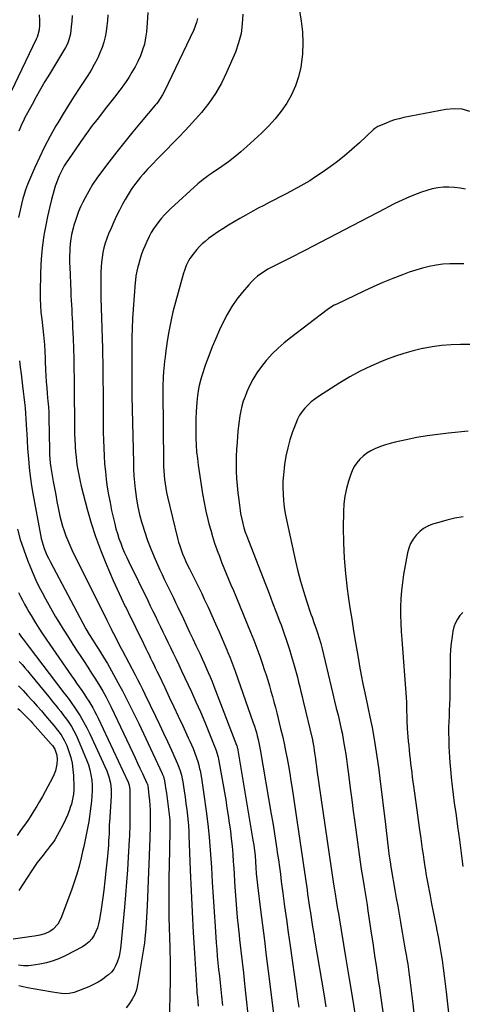
# Model space of a CAD drawing. Units: inches. Extents: x 1867978 to 1873294, y 384319 to 389707.
# Drawn here: x 1870775 to 1871098, y 384757 to 385477 of the extents above; entities that cross this region are included whole.
import ezdxf

# ---------------------------------------------------------------- set-up
doc = ezdxf.new("R2010")
doc.units = ezdxf.units.IN
doc.header["$MEASUREMENT"] = 0
doc.layers.add('7', color=7, linetype='Continuous')
doc.layers.add('8', color=7, linetype='Continuous')

msp = doc.modelspace()

# ---------------------------------------------------------------- linework, layer by layer
at = {"layer": '7', "color": 18}
for points in [[(1870978.46, 385486.25, 1832), (1870980.2, 385475.66, 1832), (1870981.11, 385467.67, 1832), (1870981.49, 385459.67, 1832), (1870981.09, 385451.67, 1832), (1870980.16, 385443.68, 1832), (1870979.86, 385441.9, 1832), (1870978.26, 385434.96, 1832), (1870976.12, 385428.22, 1832), (1870973.17, 385421.8, 1832), (1870969.68, 385415.59, 1832), (1870965.56, 385409.72, 1832), (1870961.16, 385404.08, 1832), (1870956.34, 385398.8, 1832), (1870951.25, 385393.75, 1832), (1870940.61, 385383.98, 1832), (1870936.2, 385380.1, 1832), (1870931.69, 385376.36, 1832), (1870927.02, 385372.8, 1832), (1870922.25, 385369.38, 1832), (1870915.32, 385364.63, 1832), (1870912.56, 385362.71, 1832), (1870911.19, 385361.74, 1832), (1870908.49, 385359.75, 1832), (1870905.89, 385357.63, 1832), (1870904.63, 385356.52, 1832), (1870884.97, 385338.48, 1832), (1870882.63, 385336.23, 1832), (1870880.36, 385333.92, 1832), (1870878.2, 385331.5, 1832), (1870876.1, 385329.01, 1832), (1870874.16, 385326.42, 1832), (1870872.34, 385323.75, 1832), (1870870.71, 385320.96, 1832), (1870869.21, 385318.09, 1832), (1870867.41, 385314.35, 1832), (1870865.95, 385311.11, 1832), (1870864.59, 385307.84, 1832), (1870863.4, 385304.5, 1832), (1870862.32, 385301.12, 1832), (1870861.25, 385297.5, 1832), (1870860.81, 385295.9, 1832), (1870860.05, 385292.66, 1832), (1870859.47, 385289.39, 1832), (1870859.05, 385286.09, 1832), (1870858.9, 385284.44, 1832), (1870857.46, 385264.89, 1832), (1870857.03, 385258.03, 1832), (1870856.69, 385251.18, 1832), (1870856.51, 385244.31, 1832), (1870856.41, 385237.45, 1832), (1870856.39, 385227.04, 1832), (1870856.39, 385223.71, 1832), (1870856.42, 385220.38, 1832), (1870856.45, 385217.05, 1832), (1870856.46, 385213.72, 1832), (1870856.47, 385209.23, 1832), (1870856.49, 385206.63, 1832), (1870856.52, 385204.02, 1832), (1870856.57, 385201.42, 1832), (1870857.58, 385152.9, 1832), (1870857.76, 385147.98, 1832), (1870858.03, 385143.07, 1832), (1870858.44, 385138.17, 1832), (1870858.94, 385133.28, 1832), (1870859.12, 385131.74, 1832), (1870859.93, 385126.1, 1832), (1870860.91, 385120.5, 1832), (1870862.16, 385114.96, 1832), (1870863.59, 385109.45, 1832), (1870864, 385108.01, 1832), (1870865.9, 385101.85, 1832), (1870867.98, 385095.76, 1832), (1870870.31, 385089.76, 1832), (1870872.81, 385083.83, 1832), (1870876.99, 385074.46, 1832), (1870878.56, 385071.02, 1832), (1870880.15, 385067.59, 1832), (1870881.79, 385064.19, 1832), (1870883.46, 385060.8, 1832), (1870885.13, 385057.42, 1832), (1870886.8, 385054.03, 1832), (1870888.43, 385050.63, 1832), (1870890.05, 385047.21, 1832), (1870894.12, 385038.53, 1832), (1870896.4, 385033.68, 1832), (1870898.69, 385028.83, 1832), (1870900.98, 385023.99, 1832), (1870903.27, 385019.15, 1832), (1870904.74, 385016.07, 1832), (1870906.29, 385012.76, 1832), (1870907.83, 385009.45, 1832), (1870909.34, 385006.13, 1832), (1870910.83, 385002.8, 1832), (1870912.28, 384999.45, 1832), (1870913.7, 384996.09, 1832), (1870915.07, 384992.7, 1832), (1870916.41, 384989.31, 1832), (1870932.99, 384946.28, 1832), (1870933.09, 384946.02, 1832), (1870933.4, 384944.96, 1832), (1870933.52, 384944.41, 1832), (1870933.57, 384944.14, 1832), (1870945, 384876.78, 1832), (1870945.6, 384873.04, 1832), (1870946.11, 384869.29, 1832), (1870946.52, 384865.53, 1832), (1870946.86, 384861.04, 1832), (1870947.13, 384856.77, 1832), (1870947.44, 384852.5, 1832), (1870947.81, 384848.24, 1832), (1870948.28, 384843.99, 1832), (1870950.54, 384825.8, 1832), (1870951.93, 384814.58, 1832), (1870953.32, 384803.37, 1832), (1870954.73, 384792.15, 1832), (1870956.14, 384780.93, 1832), (1870962.24, 384732.46, 1832)], [(1870788.66, 385480.05, 1844), (1870788.98, 385476.28, 1844), (1870789.07, 385472.69, 1844), (1870788.71, 385469.11, 1844), (1870787.87, 385465.62, 1844), (1870787.26, 385463.94, 1844), (1870786.56, 385462.29, 1844), (1870768.27, 385424.09, 1844)], [(1870812.94, 385479.67, 1842), (1870812.63, 385475.54, 1842), (1870812.19, 385471.41, 1842), (1870811.53, 385466.17, 1842), (1870810.51, 385461.79, 1842), (1870809.37, 385459, 1842), (1870808.01, 385456.31, 1842), (1870807.26, 385455, 1842), (1870796.28, 385436.91, 1842), (1870792.99, 385431.38, 1842), (1870789.76, 385425.82, 1842), (1870786.61, 385420.21, 1842), (1870783.53, 385414.57, 1842), (1870778.13, 385404.51, 1842), (1870777.46, 385403.23, 1842), (1870775.88, 385399.97, 1842), (1870775, 385397.93, 1842), (1870773.89, 385395.2, 1842)], [(1870868.19, 385481.98, 1838), (1870867.72, 385474.21, 1838), (1870867.12, 385467.72, 1838), (1870866.5, 385463.24, 1838), (1870865.6, 385458.83, 1838), (1870864.31, 385454.52, 1838), (1870862.74, 385450.28, 1838), (1870860.86, 385446.15, 1838), (1870858.82, 385442.1, 1838), (1870856.56, 385438.17, 1838), (1870854.15, 385434.32, 1838), (1870852.23, 385431.44, 1838), (1870850.46, 385428.84, 1838), (1870848.64, 385426.28, 1838), (1870846.76, 385423.76, 1838), (1870844.84, 385421.27, 1838), (1870842.89, 385418.8, 1838), (1870840.94, 385416.33, 1838), (1870838.99, 385413.86, 1838), (1870837.05, 385411.39, 1838), (1870832, 385404.96, 1838), (1870827.59, 385399.22, 1838), (1870823.27, 385393.43, 1838), (1870819.08, 385387.54, 1838), (1870814.97, 385381.59, 1838), (1870808.55, 385372.06, 1838), (1870807.08, 385369.75, 1838), (1870805.71, 385367.4, 1838), (1870804.47, 385364.98, 1838), (1870803.31, 385362.51, 1838), (1870802.28, 385359.98, 1838), (1870801.33, 385357.43, 1838), (1870800.49, 385354.83, 1838), (1870799.73, 385352.21, 1838), (1870797.85, 385345.15, 1838), (1870796.31, 385338.95, 1838), (1870794.88, 385332.73, 1838), (1870793.63, 385326.47, 1838), (1870792.49, 385320.19, 1838), (1870792.27, 385318.81, 1838), (1870791.26, 385311.8, 1838), (1870790.46, 385304.78, 1838), (1870789.95, 385297.72, 1838), (1870789.65, 385290.65, 1838), (1870789.37, 385277.63, 1838), (1870789.39, 385272.66, 1838), (1870789.65, 385267.7, 1838), (1870790.07, 385262.74, 1838), (1870790.59, 385257.79, 1838), (1870791.89, 385246.24, 1838), (1870792.15, 385243.81, 1838), (1870792.57, 385238.95, 1838), (1870792.89, 385234.08, 1838), (1870793.14, 385229.2, 1838), (1870793.24, 385226.77, 1838), (1870793.48, 385220.54, 1838), (1870793.68, 385216.2, 1838), (1870793.93, 385211.87, 1838), (1870794.25, 385207.54, 1838), (1870794.61, 385203.21, 1838), (1870795.13, 385197.45, 1838), (1870795.26, 385196.01, 1838), (1870795.49, 385193.12, 1838), (1870795.69, 385190.22, 1838), (1870795.81, 385187.33, 1838), (1870795.84, 385185.88, 1838), (1870796.22, 385161.89, 1838), (1870796.32, 385158.7, 1838), (1870796.52, 385155.51, 1838), (1870796.85, 385152.34, 1838), (1870797.32, 385149.18, 1838), (1870799.09, 385139.04, 1838), (1870799.95, 385134.18, 1838), (1870800.83, 385129.33, 1838), (1870801.75, 385124.49, 1838), (1870802.69, 385119.65, 1838), (1870803.15, 385117.37, 1838), (1870803.95, 385113.69, 1838), (1870804.84, 385110.04, 1838), (1870805.87, 385106.42, 1838), (1870806.99, 385102.82, 1838), (1870808.25, 385099.28, 1838), (1870809.61, 385095.77, 1838), (1870811.11, 385092.33, 1838), (1870812.72, 385088.92, 1838), (1870838.17, 385037.61, 1838), (1870839.13, 385035.67, 1838), (1870841.06, 385031.81, 1838), (1870842.14, 385029.66, 1838), (1870843.05, 385027.84, 1838), (1870844.9, 385024.2, 1838), (1870846.76, 385020.58, 1838), (1870848.65, 385016.96, 1838), (1870849.6, 385015.16, 1838), (1870858.83, 384997.66, 1838), (1870860.66, 384994.15, 1838), (1870862.46, 384990.63, 1838), (1870864.23, 384987.08, 1838), (1870865.97, 384983.53, 1838), (1870873.73, 384967.45, 1838), (1870876.68, 384961.26, 1838), (1870879.61, 384955.07, 1838), (1870882.49, 384948.85, 1838), (1870885.34, 384942.62, 1838), (1870889.86, 384932.63, 1838), (1870890.93, 384930.11, 1838), (1870891.86, 384927.54, 1838), (1870892.83, 384924.26, 1838), (1870893.33, 384921.58, 1838), (1870893.44, 384920.9, 1838), (1870894.69, 384912.85, 1838), (1870895.37, 384908.26, 1838), (1870896.01, 384903.67, 1838), (1870896.57, 384899.06, 1838), (1870897.09, 384894.45, 1838), (1870897.57, 384889.93, 1838), (1870897.79, 384887.57, 1838), (1870898.12, 384882.85, 1838), (1870898.23, 384880.48, 1838), (1870899.17, 384854.85, 1838), (1870899.79, 384839.66, 1838), (1870900.49, 384824.48, 1838), (1870901.31, 384809.31, 1838), (1870902.21, 384794.14, 1838), (1870903.94, 384766.81, 1838), (1870904.05, 384765.16, 1838), (1870904.34, 384761.88, 1838), (1870904.68, 384758.6, 1838), (1870905.02, 384755.32, 1838)], [(1870937.49, 385480.76, 1834), (1870937.19, 385473.6, 1834), (1870936.29, 385466.55, 1834), (1870934.5, 385459.68, 1834), (1870932.11, 385452.93, 1834), (1870925.69, 385437.97, 1834), (1870921.9, 385430.17, 1834), (1870917.65, 385422.66, 1834), (1870912.73, 385415.57, 1834), (1870907.34, 385408.77, 1834), (1870905.51, 385406.67, 1834), (1870900.64, 385401.2, 1834), (1870895.68, 385395.79, 1834), (1870890.62, 385390.5, 1834), (1870885.47, 385385.28, 1834), (1870882.49, 385382.32, 1834), (1870878.8, 385378.6, 1834), (1870875.15, 385374.85, 1834), (1870871.55, 385371.06, 1834), (1870867.99, 385367.22, 1834), (1870864.76, 385363.71, 1834), (1870862.88, 385361.57, 1834), (1870861.05, 385359.4, 1834), (1870859.29, 385357.16, 1834), (1870857.59, 385354.88, 1834), (1870855.98, 385352.54, 1834), (1870854.43, 385350.15, 1834), (1870852.97, 385347.71, 1834), (1870851.58, 385345.23, 1834), (1870849.7, 385341.73, 1834), (1870847.48, 385337.45, 1834), (1870845.33, 385333.12, 1834), (1870843.3, 385328.74, 1834), (1870841.35, 385324.32, 1834), (1870839.53, 385320.03, 1834), (1870838.23, 385316.68, 1834), (1870837.06, 385313.29, 1834), (1870836.11, 385309.84, 1834), (1870835.29, 385306.34, 1834), (1870834.69, 385302.8, 1834), (1870834.21, 385299.25, 1834), (1870833.94, 385295.67, 1834), (1870833.81, 385292.09, 1834), (1870833.72, 385282.12, 1834), (1870833.72, 385281, 1834), (1870833.75, 385278.77, 1834), (1870833.9, 385274.31, 1834), (1870833.93, 385273.19, 1834), (1870834.94, 385236.34, 1834), (1870835.06, 385231.35, 1834), (1870835.17, 385226.36, 1834), (1870835.25, 385221.37, 1834), (1870835.32, 385216.38, 1834), (1870835.37, 385211.38, 1834), (1870835.41, 385206.39, 1834), (1870835.42, 385201.4, 1834), (1870835.43, 385196.41, 1834), (1870835.43, 385186.7, 1834), (1870835.47, 385180.91, 1834), (1870835.55, 385175.12, 1834), (1870835.69, 385169.33, 1834), (1870835.88, 385163.55, 1834), (1870835.89, 385163.47, 1834), (1870836.18, 385157.73, 1834), (1870836.57, 385151.99, 1834), (1870837.11, 385146.27, 1834), (1870837.75, 385140.55, 1834), (1870838.54, 385134.86, 1834), (1870839.44, 385129.18, 1834), (1870840.52, 385123.54, 1834), (1870841.71, 385117.91, 1834), (1870843.94, 385108.1, 1834), (1870844.85, 385104.48, 1834), (1870845.87, 385100.89, 1834), (1870847.05, 385097.34, 1834), (1870848.34, 385093.84, 1834), (1870849.74, 385090.37, 1834), (1870851.21, 385086.93, 1834), (1870852.75, 385083.53, 1834), (1870854.35, 385080.15, 1834), (1870868.1, 385051.91, 1834), (1870869.95, 385048.1, 1834), (1870871.8, 385044.29, 1834), (1870873.64, 385040.48, 1834), (1870875.47, 385036.66, 1834), (1870877.3, 385032.84, 1834), (1870879.14, 385029.03, 1834), (1870880.99, 385025.22, 1834), (1870882.84, 385021.41, 1834), (1870884.65, 385017.68, 1834), (1870886.72, 385013.42, 1834), (1870888.77, 385009.15, 1834), (1870890.79, 385004.87, 1834), (1870892.81, 385000.58, 1834), (1870899.97, 384985.21, 1834), (1870903.31, 384977.89, 1834), (1870906.57, 384970.53, 1834), (1870909.71, 384963.12, 1834), (1870912.76, 384955.68, 1834), (1870918.12, 384942.28, 1834), (1870918.69, 384940.72, 1834), (1870919.56, 384937.5, 1834), (1870919.89, 384935.87, 1834), (1870925.06, 384906.16, 1834), (1870926, 384900.53, 1834), (1870926.89, 384894.9, 1834), (1870927.7, 384889.26, 1834), (1870928.47, 384883.61, 1834), (1870929.13, 384877.94, 1834), (1870929.73, 384872.28, 1834), (1870930.2, 384866.6, 1834), (1870930.6, 384860.91, 1834), (1870930.73, 384858.91, 1834), (1870931.13, 384852.45, 1834), (1870931.54, 384846, 1834), (1870931.97, 384839.56, 1834), (1870932.42, 384833.11, 1834), (1870932.92, 384826.66, 1834), (1870933.48, 384820.23, 1834), (1870934.14, 384813.8, 1834), (1870934.85, 384807.38, 1834), (1870935.25, 384804.06, 1834), (1870936.19, 384795.98, 1834), (1870937.12, 384787.89, 1834), (1870938.03, 384779.81, 1834), (1870938.91, 384771.72, 1834), (1870941.33, 384749.43, 1834)], [(1870904.5, 385477.43, 1836), (1870903.76, 385474.66, 1836), (1870902.79, 385471.97, 1836), (1870901.66, 385469.32, 1836), (1870880.28, 385424.31, 1836), (1870878.85, 385421.57, 1836), (1870877.22, 385418.94, 1836), (1870875.42, 385416.42, 1836), (1870874.47, 385415.2, 1836), (1870873.49, 385414.01, 1836), (1870863.27, 385401.97, 1836), (1870857.22, 385394.73, 1836), (1870851.25, 385387.41, 1836), (1870845.41, 385380, 1836), (1870839.65, 385372.52, 1836), (1870834.18, 385365.29, 1836), (1870830.93, 385360.75, 1836), (1870827.84, 385356.11, 1836), (1870825.01, 385351.31, 1836), (1870822.33, 385346.41, 1836), (1870820.71, 385343.25, 1836), (1870819.07, 385339.81, 1836), (1870817.55, 385336.33, 1836), (1870816.22, 385332.77, 1836), (1870815.01, 385329.16, 1836), (1870814.18, 385326.44, 1836), (1870813.53, 385324.14, 1836), (1870812.44, 385319.49, 1836), (1870811.65, 385314.78, 1836), (1870811.19, 385310.03, 1836), (1870811.05, 385306.93, 1836), (1870810.99, 385304.18, 1836), (1870810.98, 385301.44, 1836), (1870811.03, 385298.69, 1836), (1870811.11, 385295.95, 1836), (1870811.85, 385278.02, 1836), (1870812, 385274.72, 1836), (1870812.16, 385271.42, 1836), (1870812.33, 385268.12, 1836), (1870812.52, 385264.82, 1836), (1870812.72, 385261.52, 1836), (1870812.89, 385258.22, 1836), (1870813.05, 385254.92, 1836), (1870813.19, 385251.61, 1836), (1870813.51, 385243.61, 1836), (1870813.77, 385236.31, 1836), (1870813.99, 385229, 1836), (1870814.14, 385221.7, 1836), (1870814.25, 385214.39, 1836), (1870814.34, 385206.13, 1836), (1870814.4, 385200.94, 1836), (1870814.44, 385195.76, 1836), (1870814.48, 385190.57, 1836), (1870814.51, 385185.39, 1836), (1870814.52, 385182.22, 1836), (1870814.57, 385178.03, 1836), (1870814.67, 385173.85, 1836), (1870814.83, 385169.66, 1836), (1870815.03, 385165.48, 1836), (1870815.09, 385164.45, 1836), (1870815.35, 385160.79, 1836), (1870815.68, 385157.14, 1836), (1870816.1, 385153.5, 1836), (1870816.59, 385149.86, 1836), (1870817.18, 385146.24, 1836), (1870817.86, 385142.64, 1836), (1870818.65, 385139.06, 1836), (1870819.52, 385135.5, 1836), (1870823.92, 385118.67, 1836), (1870826.77, 385108.65, 1836), (1870829.92, 385098.73, 1836), (1870833.5, 385088.95, 1836), (1870837.36, 385079.28, 1836), (1870840.09, 385072.88, 1836), (1870842.86, 385066.5, 1836), (1870845.71, 385060.16, 1836), (1870848.67, 385053.87, 1836), (1870851.7, 385047.61, 1836), (1870852.21, 385046.57, 1836), (1870855.03, 385040.85, 1836), (1870857.84, 385035.12, 1836), (1870860.64, 385029.39, 1836), (1870863.43, 385023.66, 1836), (1870866.72, 385016.91, 1836), (1870867.87, 385014.55, 1836), (1870869.01, 385012.19, 1836), (1870870.16, 385009.83, 1836), (1870871.31, 385007.48, 1836), (1870872.46, 385005.12, 1836), (1870873.6, 385002.76, 1836), (1870874.74, 385000.4, 1836), (1870875.87, 384998.03, 1836), (1870880.5, 384988.31, 1836), (1870883.8, 384981.34, 1836), (1870887.09, 384974.37, 1836), (1870890.37, 384967.39, 1836), (1870893.63, 384960.41, 1836), (1870897.71, 384951.65, 1836), (1870898.9, 384949.03, 1836), (1870900.06, 384946.4, 1836), (1870901.17, 384943.75, 1836), (1870902.24, 384941.08, 1836), (1870903.82, 384937.01, 1836), (1870904.68, 384934.37, 1836), (1870905.4, 384931.69, 1836), (1870906.01, 384928.99, 1836), (1870906.28, 384927.63, 1836), (1870907.02, 384923.65, 1836), (1870907.62, 384920.29, 1836), (1870908.18, 384916.92, 1836), (1870908.69, 384913.55, 1836), (1870909.16, 384910.17, 1836), (1870910.76, 384898, 1836), (1870911.9, 384888.52, 1836), (1870912.91, 384879.02, 1836), (1870913.72, 384869.51, 1836), (1870914.4, 384859.99, 1836), (1870914.59, 384856.88, 1836), (1870915.25, 384846.06, 1836), (1870915.93, 384835.24, 1836), (1870916.63, 384824.42, 1836), (1870917.34, 384813.6, 1836), (1870918.13, 384801.77, 1836), (1870918.49, 384796.87, 1836), (1870918.9, 384791.97, 1836), (1870919.38, 384787.08, 1836), (1870919.9, 384782.2, 1836), (1870920.45, 384777.31, 1836), (1870920.98, 384772.43, 1836), (1870921.49, 384767.54, 1836), (1870921.98, 384762.65, 1836), (1870922.65, 384755.82, 1836)], [(1871100.32, 385352.6, 1828), (1871096.31, 385353.43, 1828), (1871092.27, 385354, 1828), (1871088.2, 385354.18, 1828), (1871084.1, 385354.09, 1828), (1871080.02, 385353.63, 1828), (1871076, 385352.92, 1828), (1871072.06, 385351.85, 1828), (1871068.17, 385350.54, 1828), (1871064.87, 385349.26, 1828), (1871059.42, 385347.03, 1828), (1871054.01, 385344.69, 1828), (1871048.69, 385342.17, 1828), (1871043.42, 385339.53, 1828), (1871041.71, 385338.64, 1828), (1871035.63, 385335.47, 1828), (1871029.55, 385332.3, 1828), (1871023.47, 385329.11, 1828), (1871017.4, 385325.93, 1828), (1870982.94, 385307.84, 1828), (1870979.09, 385305.85, 1828), (1870975.23, 385303.87, 1828), (1870971.35, 385301.94, 1828), (1870967.46, 385300.02, 1828), (1870961.6, 385297.18, 1828), (1870960.64, 385296.7, 1828), (1870958.71, 385295.73, 1828), (1870955.88, 385294.17, 1828), (1870954.06, 385293.02, 1828), (1870950.81, 385290.82, 1828), (1870948.38, 385289.02, 1828), (1870946.05, 385287.1, 1828), (1870943.89, 385285, 1828), (1870941.85, 385282.77, 1828), (1870937.27, 385277.36, 1828), (1870933.23, 385272.19, 1828), (1870929.49, 385266.84, 1828), (1870926.18, 385261.2, 1828), (1870923.17, 385255.38, 1828), (1870920.6, 385249.9, 1828), (1870917.79, 385243.65, 1828), (1870915.12, 385237.34, 1828), (1870912.66, 385230.94, 1828), (1870910.35, 385224.5, 1828), (1870907.51, 385216.15, 1828), (1870906.77, 385213.82, 1828), (1870905.55, 385209.08, 1828), (1870905.07, 385206.68, 1828), (1870904.36, 385201.84, 1828), (1870903.94, 385196.96, 1828), (1870903.52, 385189.81, 1828), (1870903.31, 385184.95, 1828), (1870903.18, 385180.1, 1828), (1870903.18, 385175.23, 1828), (1870903.26, 385170.37, 1828), (1870903.49, 385165.52, 1828), (1870903.84, 385160.67, 1828), (1870904.34, 385155.84, 1828), (1870904.95, 385151.02, 1828), (1870907.05, 385136.47, 1828), (1870908.08, 385130.09, 1828), (1870909.23, 385123.74, 1828), (1870910.58, 385117.42, 1828), (1870912.07, 385111.14, 1828), (1870912.82, 385108.15, 1828), (1870914.1, 385103.4, 1828), (1870915.47, 385098.67, 1828), (1870916.98, 385093.99, 1828), (1870918.59, 385089.34, 1828), (1870918.89, 385088.51, 1828), (1870920.45, 385084.31, 1828), (1870922.05, 385080.12, 1828), (1870923.72, 385075.96, 1828), (1870925.44, 385071.82, 1828), (1870927.18, 385067.69, 1828), (1870928.92, 385063.55, 1828), (1870930.64, 385059.41, 1828), (1870932.35, 385055.27, 1828), (1870943.26, 385028.73, 1828), (1870945.57, 385022.97, 1828), (1870947.79, 385017.17, 1828), (1870949.89, 385011.33, 1828), (1870951.91, 385005.47, 1828), (1870953.23, 385001.51, 1828), (1870954.51, 384997.59, 1828), (1870955.76, 384993.66, 1828), (1870956.95, 384989.72, 1828), (1870958.11, 384985.76, 1828), (1870959.22, 384981.79, 1828), (1870960.31, 384977.82, 1828), (1870961.35, 384973.83, 1828), (1870962.37, 384969.84, 1828), (1870965.22, 384958.39, 1828), (1870966.51, 384952.97, 1828), (1870967.74, 384947.53, 1828), (1870968.86, 384942.07, 1828), (1870969.91, 384936.59, 1828), (1870970.88, 384931.1, 1828), (1870971.81, 384925.6, 1828), (1870972.7, 384920.09, 1828), (1870973.54, 384914.58, 1828), (1870982.63, 384853.32, 1828), (1870983.1, 384850.11, 1828), (1870983.57, 384846.9, 1828), (1870984.02, 384843.69, 1828), (1870984.47, 384840.48, 1828), (1870984.92, 384837.27, 1828), (1870985.38, 384834.06, 1828), (1870985.85, 384830.85, 1828), (1870986.32, 384827.64, 1828), (1870986.92, 384823.71, 1828), (1870987.71, 384818.53, 1828), (1870988.52, 384813.36, 1828), (1870989.36, 384808.2, 1828), (1870990.22, 384803.03, 1828), (1870996.75, 384764.35, 1828), (1870998.34, 384754.81, 1828)], [(1871099.01, 385298.03, 1826), (1871093.93, 385298.23, 1826), (1871088.87, 385298.19, 1826), (1871083.82, 385297.79, 1826), (1871078.78, 385297.16, 1826), (1871073.79, 385296.2, 1826), (1871068.84, 385295.05, 1826), (1871063.98, 385293.61, 1826), (1871059.16, 385291.97, 1826), (1871054.27, 385290.15, 1826), (1871047.08, 385287.37, 1826), (1871039.95, 385284.46, 1826), (1871032.9, 385281.37, 1826), (1871025.9, 385278.15, 1826), (1871006.15, 385268.75, 1826), (1871004.32, 385267.82, 1826), (1871000.84, 385265.69, 1826), (1870999.18, 385264.49, 1826), (1870972.53, 385244.11, 1826), (1870967.88, 385240.34, 1826), (1870963.39, 385236.41, 1826), (1870959.13, 385232.22, 1826), (1870955.03, 385227.87, 1826), (1870954.73, 385227.53, 1826), (1870951.11, 385223.08, 1826), (1870947.79, 385218.43, 1826), (1870944.89, 385213.51, 1826), (1870942.29, 385208.39, 1826), (1870940.59, 385204.65, 1826), (1870939.18, 385201.22, 1826), (1870937.93, 385197.75, 1826), (1870936.93, 385194.19, 1826), (1870936.08, 385190.59, 1826), (1870935.42, 385186.93, 1826), (1870934.84, 385183.27, 1826), (1870934.39, 385179.58, 1826), (1870934.02, 385175.89, 1826), (1870933.34, 385167.8, 1826), (1870932.99, 385162.51, 1826), (1870932.75, 385157.21, 1826), (1870932.69, 385151.91, 1826), (1870932.75, 385146.6, 1826), (1870932.99, 385141.3, 1826), (1870933.35, 385136.01, 1826), (1870933.89, 385130.74, 1826), (1870934.54, 385125.47, 1826), (1870935.63, 385117.77, 1826), (1870935.97, 385115.65, 1826), (1870936.78, 385111.44, 1826), (1870937.5, 385108.39, 1826), (1870938.37, 385105.2, 1826), (1870939.38, 385102.06, 1826), (1870940.49, 385098.94, 1826), (1870941.66, 385095.85, 1826), (1870954.05, 385064.02, 1826), (1870956.71, 385057.15, 1826), (1870959.36, 385050.27, 1826), (1870961.99, 385043.38, 1826), (1870964.61, 385036.49, 1826), (1870965.52, 385034.09, 1826), (1870967.61, 385028.37, 1826), (1870969.6, 385022.63, 1826), (1870971.47, 385016.83, 1826), (1870973.24, 385011.01, 1826), (1870974.64, 385006.22, 1826), (1870975.62, 385002.77, 1826), (1870976.57, 384999.3, 1826), (1870977.46, 384995.82, 1826), (1870978.32, 384992.34, 1826), (1870979.15, 384988.84, 1826), (1870979.98, 384985.35, 1826), (1870980.82, 384981.86, 1826), (1870981.66, 384978.37, 1826), (1870988.23, 384951.22, 1826), (1870988.28, 384951, 1826), (1870988.39, 384950.56, 1826), (1870988.57, 384949.67, 1826), (1870989.39, 384944.79, 1826), (1870989.76, 384942.22, 1826), (1870990.18, 384939.16, 1826), (1870990.57, 384936.35, 1826), (1870990.96, 384933.54, 1826), (1870991.36, 384930.73, 1826), (1870991.77, 384927.92, 1826), (1871003.59, 384846.34, 1826), (1871003.88, 384844.54, 1826), (1871004.54, 384840.57, 1826), (1871005.03, 384837.62, 1826), (1871005.83, 384832.71, 1826), (1871006.35, 384829.52, 1826), (1871006.87, 384826.33, 1826), (1871007.4, 384823.14, 1826), (1871007.93, 384819.95, 1826), (1871012.71, 384791.42, 1826), (1871015.33, 384775.49, 1826), (1871017.9, 384759.55, 1826), (1871020.39, 384743.6, 1826)], [(1871103.5, 385239.22, 1824), (1871096.6, 385239.24, 1824), (1871089.71, 385238.91, 1824), (1871082.85, 385238.34, 1824), (1871076.03, 385237.39, 1824), (1871069.24, 385236.19, 1824), (1871068.88, 385236.12, 1824), (1871061.99, 385234.51, 1824), (1871055.17, 385232.66, 1824), (1871048.46, 385230.44, 1824), (1871041.82, 385227.98, 1824), (1871039, 385226.84, 1824), (1871031.11, 385223.41, 1824), (1871023.37, 385219.69, 1824), (1871015.86, 385215.55, 1824), (1871008.48, 385211.13, 1824), (1870992.93, 385201.2, 1824), (1870990.22, 385199.3, 1824), (1870987.63, 385197.27, 1824), (1870985.22, 385195.03, 1824), (1870982.92, 385192.65, 1824), (1870980.88, 385190.07, 1824), (1870979.05, 385187.37, 1824), (1870977.53, 385184.47, 1824), (1870976.22, 385181.45, 1824), (1870973.94, 385175.22, 1824), (1870972.01, 385169.39, 1824), (1870970.35, 385163.49, 1824), (1870969.09, 385157.5, 1824), (1870968.08, 385151.44, 1824), (1870967.71, 385148.63, 1824), (1870967.22, 385143.92, 1824), (1870966.9, 385139.2, 1824), (1870966.84, 385134.47, 1824), (1870966.94, 385129.74, 1824), (1870967.29, 385125.02, 1824), (1870967.79, 385120.31, 1824), (1870968.53, 385115.64, 1824), (1870969.43, 385110.99, 1824), (1870976.04, 385080.7, 1824), (1870977.77, 385073.37, 1824), (1870979.67, 385066.08, 1824), (1870981.8, 385058.87, 1824), (1870984.09, 385051.69, 1824), (1870987.36, 385042.01, 1824), (1870988.15, 385039.71, 1824), (1870989.77, 385035.14, 1824), (1870990.9, 385032.08, 1824), (1870992.23, 385028.29, 1824), (1870993.44, 385024.45, 1824), (1870994.53, 385020.58, 1824), (1870995.52, 385016.68, 1824), (1871002.17, 384988.9, 1824), (1871003.41, 384983.7, 1824), (1871004.65, 384978.51, 1824), (1871005.89, 384973.31, 1824), (1871007.13, 384968.11, 1824), (1871009.29, 384959.05, 1824), (1871009.75, 384957.05, 1824), (1871010.3, 384954.38, 1824), (1871010.42, 384953.71, 1824), (1871011.5, 384947.4, 1824), (1871012.13, 384943.57, 1824), (1871012.73, 384939.73, 1824), (1871013.29, 384935.89, 1824), (1871013.81, 384932.05, 1824), (1871014.98, 384923.03, 1824), (1871016.07, 384914.67, 1824), (1871017.17, 384906.31, 1824), (1871018.29, 384897.96, 1824), (1871019.43, 384889.6, 1824), (1871024.08, 384855.6, 1824), (1871024.49, 384852.91, 1824), (1871024.94, 384850.21, 1824), (1871026.19, 384842.72, 1824), (1871026.92, 384838.29, 1824), (1871027.63, 384833.87, 1824), (1871028.32, 384829.44, 1824), (1871028.99, 384825, 1824), (1871031.66, 384807.22, 1824), (1871032.48, 384801.73, 1824), (1871033.3, 384796.23, 1824), (1871034.12, 384790.73, 1824), (1871034.94, 384785.24, 1824), (1871035.75, 384779.74, 1824), (1871036.55, 384774.24, 1824), (1871037.35, 384768.74, 1824), (1871038.14, 384763.24, 1824), (1871049.11, 384686.16, 1824)], [(1871102.23, 385175.73, 1822), (1871087.89, 385174.35, 1822), (1871080.1, 385173.46, 1822), (1871072.34, 385172.39, 1822), (1871064.63, 385171.04, 1822), (1871056.95, 385169.5, 1822), (1871048.98, 385167.75, 1822), (1871045.33, 385166.85, 1822), (1871041.73, 385165.81, 1822), (1871038.19, 385164.57, 1822), (1871034.08, 385162.94, 1822), (1871031.05, 385161.41, 1822), (1871028.18, 385159.66, 1822), (1871025.54, 385157.56, 1822), (1871023.07, 385155.23, 1822), (1871020.92, 385152.61, 1822), (1871019.03, 385149.84, 1822), (1871017.5, 385146.84, 1822), (1871016.23, 385143.7, 1822), (1871014.77, 385139.29, 1822), (1871013.23, 385133.78, 1822), (1871012.04, 385128.21, 1822), (1871011.37, 385122.56, 1822), (1871011.05, 385116.84, 1822), (1871010.96, 385105.43, 1822), (1871011.11, 385094.17, 1822), (1871011.6, 385082.94, 1822), (1871012.58, 385071.73, 1822), (1871013.89, 385060.55, 1822), (1871014.62, 385055.28, 1822), (1871015.85, 385046.75, 1822), (1871017.13, 385038.23, 1822), (1871018.49, 385029.72, 1822), (1871019.9, 385021.22, 1822), (1871021.74, 385010.4, 1822), (1871022.88, 385003.92, 1822), (1871024.07, 384997.45, 1822), (1871025.33, 384991, 1822), (1871026.64, 384984.55, 1822), (1871028.59, 384975.18, 1822), (1871029.33, 384971.67, 1822), (1871030.11, 384968.17, 1822), (1871031.14, 384963.56, 1822), (1871032.03, 384959.09, 1822), (1871032.23, 384957.97, 1822), (1871034.03, 384947.46, 1822), (1871035.07, 384941.07, 1822), (1871036.05, 384934.68, 1822), (1871036.93, 384928.27, 1822), (1871037.74, 384921.85, 1822), (1871041.75, 384888.18, 1822), (1871042.26, 384883.92, 1822), (1871042.78, 384879.66, 1822), (1871043.3, 384875.4, 1822), (1871043.83, 384871.14, 1822), (1871044.61, 384864.88, 1822), (1871044.76, 384863.75, 1822), (1871045.44, 384859.25, 1822), (1871045.82, 384857, 1822), (1871046.01, 384855.88, 1822), (1871048.72, 384840.31, 1822), (1871049.73, 384834.45, 1822), (1871050.74, 384828.59, 1822), (1871051.72, 384822.73, 1822), (1871052.7, 384816.86, 1822), (1871053.22, 384813.74, 1822), (1871053.94, 384809.44, 1822), (1871054.68, 384805.14, 1822), (1871055.44, 384800.84, 1822), (1871056.21, 384796.55, 1822), (1871057.08, 384791.76, 1822), (1871057.42, 384789.86, 1822), (1871058.07, 384786.06, 1822), (1871058.66, 384782.25, 1822), (1871059.19, 384778.43, 1822), (1871059.42, 384776.51, 1822), (1871061.72, 384757.16, 1822), (1871063.1, 384745.57, 1822)], [(1870772.84, 385104.2, 1842), (1870774.97, 385096.54, 1842), (1870777.49, 385089, 1842), (1870780.26, 385081.54, 1842), (1870782.43, 385076.12, 1842), (1870784.38, 385071.45, 1842), (1870786.42, 385066.84, 1842), (1870788.6, 385062.28, 1842), (1870790.87, 385057.77, 1842), (1870793.26, 385053.31, 1842), (1870795.69, 385048.88, 1842), (1870798.21, 385044.51, 1842), (1870800.79, 385040.16, 1842), (1870802.91, 385036.65, 1842), (1870806.37, 385031.01, 1842), (1870809.88, 385025.39, 1842), (1870813.46, 385019.81, 1842), (1870817.08, 385014.27, 1842), (1870818.7, 385011.82, 1842), (1870821.52, 385007.51, 1842), (1870824.33, 385003.18, 1842), (1870827.1, 384998.84, 1842), (1870829.85, 384994.48, 1842), (1870833, 384989.45, 1842), (1870835.26, 384985.69, 1842), (1870837.38, 384981.86, 1842), (1870839.39, 384977.96, 1842), (1870840.36, 384975.99, 1842), (1870841.31, 384974.02, 1842), (1870857.11, 384940.63, 1842), (1870858.89, 384936.86, 1842), (1870860.66, 384933.1, 1842), (1870862.43, 384929.33, 1842), (1870864.19, 384925.55, 1842), (1870867.48, 384918.5, 1842), (1870867.59, 384918.25, 1842), (1870867.86, 384917.48, 1842), (1870868.07, 384916.41, 1842), (1870869.19, 384907.44, 1842), (1870869.38, 384905.73, 1842), (1870869.7, 384902.29, 1842), (1870869.91, 384898.85, 1842), (1870869.98, 384895.4, 1842), (1870869.9, 384890.73, 1842), (1870869.83, 384887.54, 1842), (1870869.74, 384884.34, 1842), (1870869.64, 384881.15, 1842), (1870869.53, 384877.95, 1842), (1870867.62, 384828.66, 1842), (1870867.43, 384824.51, 1842), (1870867.21, 384820.37, 1842), (1870866.93, 384816.22, 1842), (1870866.61, 384812.08, 1842), (1870865.99, 384804.53, 1842), (1870865.93, 384803.8, 1842), (1870865.79, 384802.35, 1842), (1870865.68, 384801.63, 1842), (1870860.65, 384771.1, 1842), (1870859.76, 384767.43, 1842), (1870858.54, 384763.91, 1842), (1870856.82, 384760.59, 1842), (1870854.77, 384757.42, 1842), (1870852.41, 384754.31, 1842)], [(1870773.7, 385057.81, 1844), (1870775.15, 385054.96, 1844), (1870776.62, 385052.12, 1844), (1870778.11, 385049.29, 1844), (1870779.64, 385046.48, 1844), (1870781.21, 385043.69, 1844), (1870782.83, 385040.94, 1844), (1870784.49, 385038.21, 1844), (1870786.08, 385035.64, 1844), (1870788.6, 385031.66, 1844), (1870791.15, 385027.71, 1844), (1870793.77, 385023.79, 1844), (1870796.42, 385019.91, 1844), (1870812.41, 384996.89, 1844), (1870814.26, 384994.24, 1844), (1870816.11, 384991.58, 1844), (1870817.96, 384988.93, 1844), (1870819.82, 384986.27, 1844), (1870821.85, 384983.31, 1844), (1870823.44, 384980.91, 1844), (1870824.97, 384978.48, 1844), (1870826.46, 384976.03, 1844), (1870827.88, 384973.54, 1844), (1870829.26, 384971.02, 1844), (1870830.57, 384968.46, 1844), (1870831.83, 384965.88, 1844), (1870853.79, 384919.23, 1844), (1870854.11, 384918.49, 1844), (1870854.61, 384916.96, 1844), (1870855.08, 384913.77, 1844), (1870855.01, 384910.5, 1844), (1870854.97, 384908.45, 1844), (1870854.95, 384904.37, 1844), (1870855.01, 384899.69, 1844), (1870855.04, 384896.86, 1844), (1870855.05, 384894.02, 1844), (1870855.03, 384891.19, 1844), (1870854.99, 384888.35, 1844), (1870854.92, 384885.52, 1844), (1870854.83, 384882.68, 1844), (1870854.71, 384879.85, 1844), (1870854.57, 384877.02, 1844), (1870853.87, 384864.36, 1844), (1870853.31, 384855.2, 1844), (1870852.66, 384846.05, 1844), (1870851.9, 384836.91, 1844), (1870851.07, 384827.77, 1844), (1870848.32, 384799.77, 1844), (1870848.09, 384797.55, 1844), (1870847.45, 384793.14, 1844), (1870846.86, 384790.99, 1844), (1870845.75, 384787.6, 1844), (1870844.63, 384784.98, 1844), (1870843.26, 384782.54, 1844), (1870841.49, 384780.37, 1844), (1870839.46, 384778.38, 1844), (1870838.07, 384777.23, 1844), (1870835.05, 384774.96, 1844), (1870831.9, 384772.9, 1844), (1870828.57, 384771.16, 1844), (1870825.11, 384769.63, 1844), (1870814.44, 384765.52, 1844), (1870813.17, 384765.11, 1844), (1870810.55, 384764.6, 1844), (1870807.86, 384764.52, 1844), (1870805.16, 384764.67, 1844), (1870801.7, 384765.07, 1844), (1870798.51, 384765.54, 1844), (1870796.92, 384765.81, 1844), (1870780.22, 384768.76, 1844), (1870776.01, 384769.72, 1844), (1870773.95, 384770.35, 1844)], [(1871098.26, 385043.28, 1818), (1871096.13, 385040.92, 1818), (1871094.35, 385038.31, 1818), (1871092.87, 385035.57, 1818), (1871091.82, 385032.64, 1818), (1871091.07, 385029.57, 1818), (1871090.44, 385025.63, 1818), (1871089.79, 385020.9, 1818), (1871089.31, 385016.16, 1818), (1871089.06, 385011.4, 1818), (1871088.98, 385006.63, 1818), (1871089, 385001.84, 1818), (1871089, 384997.06, 1818), (1871088.95, 384992.28, 1818), (1871088.88, 384987.5, 1818), (1871088.83, 384984.55, 1818), (1871088.73, 384980.23, 1818), (1871088.61, 384975.91, 1818), (1871088.45, 384971.59, 1818), (1871088.27, 384967.27, 1818), (1871087.9, 384959.35, 1818), (1871087.89, 384958.99, 1818), (1871087.87, 384957.56, 1818), (1871087.87, 384956.85, 1818), (1871087.88, 384956.49, 1818), (1871088.08, 384949.26, 1818), (1871088.22, 384945.29, 1818), (1871088.41, 384941.33, 1818), (1871088.66, 384937.36, 1818), (1871088.95, 384933.4, 1818), (1871089.33, 384928.8, 1818), (1871089.9, 384922.54, 1818), (1871090.55, 384916.29, 1818), (1871091.29, 384910.06, 1818), (1871092.11, 384903.83, 1818), (1871093.11, 384896.67, 1818), (1871094.47, 384886.86, 1818), (1871095.81, 384877.06, 1818), (1871097.14, 384867.25, 1818), (1871098.45, 384857.44, 1818)], [(1870773.83, 385028, 1846), (1870775.78, 385025.24, 1846), (1870776.98, 385023.64, 1846), (1870780.08, 385019.75, 1846), (1870780.69, 385018.96, 1846), (1870806.85, 384984.54, 1846), (1870807.94, 384983.11, 1846), (1870810.66, 384979.55, 1846), (1870811.18, 384978.81, 1846), (1870815.86, 384971.95, 1846), (1870818.59, 384967.72, 1846), (1870821.18, 384963.4, 1846), (1870823.54, 384958.96, 1846), (1870825.75, 384954.43, 1846), (1870838.08, 384927.49, 1846), (1870839.75, 384923.07, 1846), (1870840.82, 384918.48, 1846), (1870841.32, 384913.77, 1846), (1870841.29, 384909.05, 1846), (1870840.1, 384890.05, 1846), (1870840, 384888.14, 1846), (1870839.91, 384885.16, 1846), (1870839.81, 384881.01, 1846), (1870839.73, 384879.35, 1846), (1870839.5, 384875.69, 1846), (1870839.32, 384873.03, 1846), (1870839.12, 384870.38, 1846), (1870838.88, 384867.73, 1846), (1870838.63, 384865.07, 1846), (1870837.5, 384854.01, 1846), (1870836.73, 384847.09, 1846), (1870835.9, 384840.17, 1846), (1870834.96, 384833.27, 1846), (1870833.96, 384826.38, 1846), (1870832.78, 384818.73, 1846), (1870832.15, 384815.72, 1846), (1870831.31, 384812.79, 1846), (1870830.17, 384809.97, 1846), (1870828.82, 384807.21, 1846), (1870827.12, 384804.71, 1846), (1870825.18, 384802.45, 1846), (1870822.88, 384800.55, 1846), (1870820.34, 384798.9, 1846), (1870808.26, 384792.47, 1846), (1870803.69, 384790.32, 1846), (1870799.01, 384788.49, 1846), (1870794.17, 384787.13, 1846), (1870789.22, 384786.08, 1846), (1870782.84, 384785.07, 1846), (1870781, 384784.86, 1846), (1870777.33, 384784.85, 1846), (1870773.67, 384785.39, 1846)], [(1870774.23, 385007.48, 1848), (1870776.22, 385005.18, 1848), (1870778.19, 385002.87, 1848), (1870780.15, 385000.54, 1848), (1870782.08, 384998.2, 1848), (1870795.75, 384981.5, 1848), (1870797.5, 384979.37, 1848), (1870799.25, 384977.24, 1848), (1870800.99, 384975.11, 1848), (1870802.74, 384972.98, 1848), (1870804.46, 384970.83, 1848), (1870806.14, 384968.65, 1848), (1870807.77, 384966.44, 1848), (1870809.37, 384964.19, 1848), (1870810.35, 384962.79, 1848), (1870812.3, 384959.77, 1848), (1870814.13, 384956.67, 1848), (1870815.75, 384953.47, 1848), (1870817.23, 384950.19, 1848), (1870823.38, 384935.42, 1848), (1870824.69, 384931.83, 1848), (1870825.8, 384928.17, 1848), (1870826.58, 384924.44, 1848), (1870827.16, 384920.65, 1848), (1870827.43, 384916.82, 1848), (1870827.53, 384913, 1848), (1870827.35, 384909.17, 1848), (1870826.99, 384905.35, 1848), (1870826.03, 384897.91, 1848), (1870825.51, 384894.19, 1848), (1870824.94, 384890.48, 1848), (1870824.31, 384886.77, 1848), (1870823.62, 384883.08, 1848), (1870822.87, 384879.4, 1848), (1870822.11, 384875.72, 1848), (1870821.3, 384872.05, 1848), (1870820.47, 384868.38, 1848), (1870819.4, 384863.75, 1848), (1870817.89, 384857.81, 1848), (1870816.24, 384851.91, 1848), (1870814.37, 384846.09, 1848), (1870812.34, 384840.3, 1848), (1870804.64, 384819.59, 1848), (1870802.32, 384815.28, 1848), (1870798.91, 384811.76, 1848), (1870796.44, 384809.98, 1848), (1870792.99, 384808.31, 1848), (1870789.23, 384807.31, 1848), (1870785.38, 384806.59, 1848), (1870783.44, 384806.3, 1848), (1870769.63, 384804.44, 1848)], [(1870773.21, 384973.08, 1852), (1870774.57, 384971.77, 1852), (1870777.28, 384969.12, 1852), (1870779.96, 384966.45, 1852), (1870782.56, 384963.71, 1852), (1870783.83, 384962.31, 1852), (1870797.43, 384947.06, 1852), (1870798.44, 384945.87, 1852), (1870800.18, 384943.29, 1852), (1870801.68, 384938.82, 1852), (1870802, 384935.74, 1852), (1870801.71, 384932.27, 1852), (1870801.28, 384929.79, 1852), (1870800.68, 384927.37, 1852), (1870799.79, 384925.03, 1852), (1870798.73, 384922.75, 1852), (1870793.11, 384912.33, 1852), (1870791.13, 384908.73, 1852), (1870789.09, 384905.16, 1852), (1870786.99, 384901.62, 1852), (1870784.84, 384898.12, 1852), (1870782.62, 384894.65, 1852), (1870780.37, 384891.22, 1852), (1870778.04, 384887.83, 1852), (1870775.68, 384884.46, 1852), (1870772.6, 384880.17, 1852)]]:
    msp.add_polyline3d(points, dxfattribs=at)
at = {"layer": '8', "color": 18}
for points in [[(1870838.92, 385480.15, 1840), (1870838.67, 385476.08, 1840), (1870838.27, 385472.03, 1840), (1870837.66, 385468.01, 1840), (1870836.9, 385464.01, 1840), (1870835.88, 385460.07, 1840), (1870834.68, 385456.2, 1840), (1870833.19, 385452.43, 1840), (1870831.5, 385448.73, 1840), (1870831.07, 385447.85, 1840), (1870828.94, 385443.8, 1840), (1870826.72, 385439.81, 1840), (1870824.36, 385435.91, 1840), (1870821.9, 385432.06, 1840), (1870818.52, 385426.98, 1840), (1870814.34, 385420.6, 1840), (1870810.23, 385414.17, 1840), (1870806.22, 385407.69, 1840), (1870802.28, 385401.16, 1840), (1870800.94, 385398.9, 1840), (1870796.69, 385391.38, 1840), (1870792.64, 385383.76, 1840), (1870788.9, 385375.98, 1840), (1870785.37, 385368.1, 1840), (1870780.32, 385356.18, 1840), (1870778.74, 385352.13, 1840), (1870777.42, 385348, 1840), (1870776.83, 385345.91, 1840), (1870775.75, 385341.7, 1840), (1870775.26, 385339.59, 1840), (1870773.56, 385332.04, 1840)], [(1871103.5, 385409.46, 1830), (1871097.82, 385411.15, 1830), (1871091.92, 385411.54, 1830), (1871085.85, 385411.06, 1830), (1871055.19, 385405.04, 1830), (1871051.75, 385404.25, 1830), (1871048.36, 385403.31, 1830), (1871045.04, 385402.15, 1830), (1871041.76, 385400.84, 1830), (1871036.27, 385398.44, 1830), (1871033.98, 385397.06, 1830), (1871033.15, 385396.37, 1830), (1871032.75, 385396.01, 1830), (1871022.74, 385386.59, 1830), (1871017.24, 385381.64, 1830), (1871011.61, 385376.84, 1830), (1871005.78, 385372.3, 1830), (1870999.81, 385367.93, 1830), (1870994.86, 385364.46, 1830), (1870990.69, 385361.64, 1830), (1870986.45, 385358.92, 1830), (1870982.12, 385356.35, 1830), (1870977.73, 385353.87, 1830), (1870976.78, 385353.36, 1830), (1870972.81, 385351.23, 1830), (1870968.83, 385349.13, 1830), (1870964.83, 385347.06, 1830), (1870960.82, 385345.02, 1830), (1870956.81, 385342.97, 1830), (1870952.82, 385340.89, 1830), (1870948.85, 385338.77, 1830), (1870944.9, 385336.61, 1830), (1870939.69, 385333.72, 1830), (1870935.47, 385331.34, 1830), (1870931.28, 385328.9, 1830), (1870927.13, 385326.38, 1830), (1870923.02, 385323.81, 1830), (1870919.85, 385321.8, 1830), (1870917.37, 385320.15, 1830), (1870914.95, 385318.44, 1830), (1870912.6, 385316.64, 1830), (1870910.01, 385314.53, 1830), (1870907.94, 385312.68, 1830), (1870905.94, 385310.75, 1830), (1870904.06, 385308.7, 1830), (1870901.22, 385305.31, 1830), (1870898.94, 385302.12, 1830), (1870897.95, 385300.43, 1830), (1870896.23, 385296.9, 1830), (1870894.84, 385293.23, 1830), (1870894.27, 385291.35, 1830), (1870888.33, 385270.05, 1830), (1870886.51, 385262.97, 1830), (1870884.87, 385255.86, 1830), (1870883.52, 385248.69, 1830), (1870882.36, 385241.48, 1830), (1870881.12, 385232.69, 1830), (1870880.74, 385229.84, 1830), (1870880.4, 385226.99, 1830), (1870880.11, 385224.13, 1830), (1870879.69, 385219.22, 1830), (1870879.43, 385215.53, 1830), (1870879.33, 385213.69, 1830), (1870879.17, 385210, 1830), (1870879.11, 385206.31, 1830), (1870879.11, 385204.46, 1830), (1870879.53, 385153.05, 1830), (1870879.61, 385149.87, 1830), (1870879.75, 385146.69, 1830), (1870880, 385143.52, 1830), (1870880.32, 385140.35, 1830), (1870880.74, 385137.19, 1830), (1870881.24, 385134.05, 1830), (1870881.86, 385130.93, 1830), (1870882.55, 385127.82, 1830), (1870889.85, 385097.68, 1830), (1870890.62, 385094.74, 1830), (1870891.49, 385091.84, 1830), (1870892.48, 385088.97, 1830), (1870893.55, 385086.14, 1830), (1870894.73, 385083.34, 1830), (1870895.95, 385080.56, 1830), (1870897.25, 385077.82, 1830), (1870898.6, 385075.1, 1830), (1870899.82, 385072.73, 1830), (1870901.79, 385068.83, 1830), (1870903.74, 385064.91, 1830), (1870905.64, 385060.98, 1830), (1870907.52, 385057.04, 1830), (1870909.41, 385053.03, 1830), (1870912.18, 385047.06, 1830), (1870914.91, 385041.07, 1830), (1870917.58, 385035.05, 1830), (1870920.22, 385029.02, 1830), (1870925.82, 385016.02, 1830), (1870926.64, 385014.07, 1830), (1870928.23, 385010.15, 1830), (1870929, 385008.17, 1830), (1870930.48, 385004.21, 1830), (1870931.92, 385000.23, 1830), (1870945.19, 384962.59, 1830), (1870945.99, 384960.2, 1830), (1870946.76, 384957.79, 1830), (1870947.47, 384955.37, 1830), (1870948.14, 384952.94, 1830), (1870948.74, 384950.48, 1830), (1870949.3, 384948.02, 1830), (1870949.8, 384945.55, 1830), (1870950.26, 384943.07, 1830), (1870958.3, 384895.88, 1830), (1870959.38, 384889.43, 1830), (1870960.43, 384882.99, 1830), (1870961.43, 384876.54, 1830), (1870962.4, 384870.08, 1830), (1870962.76, 384867.68, 1830), (1870963.52, 384862.42, 1830), (1870964.27, 384857.15, 1830), (1870964.99, 384851.89, 1830), (1870965.7, 384846.62, 1830), (1870966.84, 384837.96, 1830), (1870968.12, 384828.36, 1830), (1870969.42, 384818.76, 1830), (1870970.74, 384809.16, 1830), (1870972.07, 384799.57, 1830), (1870976.72, 384766.38, 1830), (1870977.56, 384760.49, 1830), (1870978.42, 384754.6, 1830)], [(1870774.28, 385227.32, 1840), (1870774.91, 385222.55, 1840), (1870775.53, 385217.79, 1840), (1870776.66, 385208.92, 1840), (1870777.15, 385204.89, 1840), (1870777.61, 385200.87, 1840), (1870778.03, 385196.83, 1840), (1870778.42, 385192.8, 1840), (1870778.77, 385188.76, 1840), (1870779.07, 385184.72, 1840), (1870779.33, 385180.67, 1840), (1870779.55, 385176.63, 1840), (1870779.67, 385173.99, 1840), (1870779.96, 385168.63, 1840), (1870780.29, 385163.27, 1840), (1870780.69, 385157.92, 1840), (1870781.12, 385152.56, 1840), (1870781.15, 385152.22, 1840), (1870781.71, 385146.72, 1840), (1870782.38, 385141.22, 1840), (1870783.2, 385135.75, 1840), (1870784.13, 385130.29, 1840), (1870789.73, 385099.91, 1840), (1870790.26, 385097.38, 1840), (1870790.89, 385094.87, 1840), (1870791.64, 385092.4, 1840), (1870792.48, 385089.95, 1840), (1870793.43, 385087.54, 1840), (1870794.44, 385085.16, 1840), (1870795.55, 385082.83, 1840), (1870796.72, 385080.52, 1840), (1870820.65, 385035.53, 1840), (1870822.95, 385031.33, 1840), (1870825.35, 385027.19, 1840), (1870827.85, 385023.11, 1840), (1870830.39, 385019.18, 1840), (1870831.95, 385016.81, 1840), (1870833.92, 385013.72, 1840), (1870835.84, 385010.61, 1840), (1870837.69, 385007.45, 1840), (1870838.59, 385005.85, 1840), (1870847.74, 384989.26, 1840), (1870849.56, 384985.92, 1840), (1870851.35, 384982.56, 1840), (1870853.1, 384979.19, 1840), (1870854.83, 384975.8, 1840), (1870856.53, 384972.39, 1840), (1870858.2, 384968.98, 1840), (1870859.85, 384965.55, 1840), (1870861.48, 384962.11, 1840), (1870878.64, 384925.54, 1840), (1870878.97, 384924.8, 1840), (1870879.55, 384923.27, 1840), (1870880.39, 384920.11, 1840), (1870880.87, 384917.04, 1840), (1870881.16, 384915.1, 1840), (1870881.69, 384911.22, 1840), (1870881.94, 384909.28, 1840), (1870883.88, 384893.59, 1840), (1870884.14, 384891.06, 1840), (1870884.29, 384888.51, 1840), (1870884.35, 384885.97, 1840), (1870884.33, 384883.42, 1840), (1870883.68, 384857.8, 1840), (1870883.53, 384850.33, 1840), (1870883.43, 384842.85, 1840), (1870883.41, 384835.38, 1840), (1870883.45, 384827.91, 1840), (1870883.55, 384820.44, 1840), (1870883.7, 384812.97, 1840), (1870883.91, 384805.5, 1840), (1870884.16, 384798.03, 1840), (1870884.23, 384796.41, 1840), (1870884.44, 384788.56, 1840), (1870884.55, 384780.71, 1840), (1870884.5, 384772.86, 1840), (1870884.34, 384765.01, 1840), (1870883.9, 384750.9, 1840)], [(1871098.54, 385113.13, 1820), (1871092.56, 385112.09, 1820), (1871086.64, 385110.7, 1820), (1871080.77, 385109.08, 1820), (1871076.25, 385107.68, 1820), (1871072.86, 385106.3, 1820), (1871069.68, 385104.59, 1820), (1871066.84, 385102.37, 1820), (1871064.21, 385099.82, 1820), (1871062.04, 385096.87, 1820), (1871060.22, 385093.74, 1820), (1871058.92, 385090.37, 1820), (1871057.96, 385086.83, 1820), (1871055.06, 385071.03, 1820), (1871054.14, 385065.13, 1820), (1871053.42, 385059.22, 1820), (1871053.02, 385053.27, 1820), (1871052.83, 385047.31, 1820), (1871052.87, 385041.33, 1820), (1871053.01, 385035.35, 1820), (1871053.29, 385029.39, 1820), (1871053.68, 385023.42, 1820), (1871056.92, 384981.04, 1820), (1871057.13, 384977.62, 1820), (1871057.24, 384974.19, 1820), (1871057.29, 384970.76, 1820), (1871057.31, 384967.87, 1820), (1871057.36, 384964.98, 1820), (1871057.46, 384962.83, 1820), (1871057.68, 384959.59, 1820), (1871057.76, 384958.51, 1820), (1871058.48, 384949.26, 1820), (1871058.76, 384945.95, 1820), (1871059.06, 384942.65, 1820), (1871059.4, 384939.35, 1820), (1871059.77, 384936.05, 1820), (1871060.16, 384932.76, 1820), (1871060.56, 384929.46, 1820), (1871060.98, 384926.17, 1820), (1871061.41, 384922.88, 1820), (1871062.73, 384912.83, 1820), (1871063.68, 384905.72, 1820), (1871064.65, 384898.61, 1820), (1871065.65, 384891.51, 1820), (1871066.67, 384884.41, 1820), (1871067.6, 384877.92, 1820), (1871068.16, 384874.07, 1820), (1871068.72, 384870.21, 1820), (1871069.27, 384866.35, 1820), (1871069.83, 384862.49, 1820), (1871070.58, 384857.25, 1820), (1871070.94, 384854.78, 1820), (1871071.32, 384852.3, 1820), (1871071.95, 384848.6, 1820), (1871072.19, 384847.37, 1820), (1871074.37, 384836.18, 1820), (1871075.53, 384830.23, 1820), (1871076.69, 384824.28, 1820), (1871077.86, 384818.33, 1820), (1871079.02, 384812.38, 1820), (1871079.12, 384811.87, 1820), (1871080.21, 384806.17, 1820), (1871081.24, 384800.46, 1820), (1871082.2, 384794.74, 1820), (1871083.12, 384789.01, 1820), (1871083.96, 384783.27, 1820), (1871084.75, 384777.53, 1820), (1871085.47, 384771.78, 1820), (1871086.15, 384766.01, 1820), (1871093.02, 384703.89, 1820)], [(1870773.64, 384989.71, 1850), (1870777, 384986.1, 1850), (1870780.33, 384982.45, 1850), (1870783.64, 384978.79, 1850), (1870784.25, 384978.11, 1850), (1870787.31, 384974.68, 1850), (1870790.35, 384971.23, 1850), (1870793.37, 384967.75, 1850), (1870796.37, 384964.26, 1850), (1870799.5, 384960.59, 1850), (1870802.26, 384957.2, 1850), (1870804.86, 384953.68, 1850), (1870807.12, 384949.97, 1850), (1870808.87, 384945.98, 1850), (1870810.46, 384941.6, 1850), (1870811.79, 384937.31, 1850), (1870812.84, 384932.97, 1850), (1870813.47, 384928.55, 1850), (1870813.83, 384924.07, 1850), (1870814.08, 384915.86, 1850), (1870814.08, 384914.03, 1850), (1870813.82, 384910.37, 1850), (1870813.19, 384906.76, 1850), (1870812.26, 384903.21, 1850), (1870811.69, 384901.46, 1850), (1870810.58, 384898.3, 1850), (1870809.33, 384895.02, 1850), (1870807.99, 384891.78, 1850), (1870806.49, 384888.61, 1850), (1870804.9, 384885.48, 1850), (1870802, 384880.11, 1850), (1870800.19, 384877.06, 1850), (1870799.18, 384875.61, 1850), (1870797.04, 384872.78, 1850), (1870794.84, 384869.99, 1850), (1870793.73, 384868.6, 1850), (1870791.6, 384865.92, 1850), (1870789.47, 384863.16, 1850), (1870787.39, 384860.37, 1850), (1870785.39, 384857.52, 1850), (1870783.45, 384854.63, 1850), (1870773.87, 384839.99, 1850)]]:
    msp.add_polyline3d(points, dxfattribs=at)

doc.saveas('drawing.dxf')
